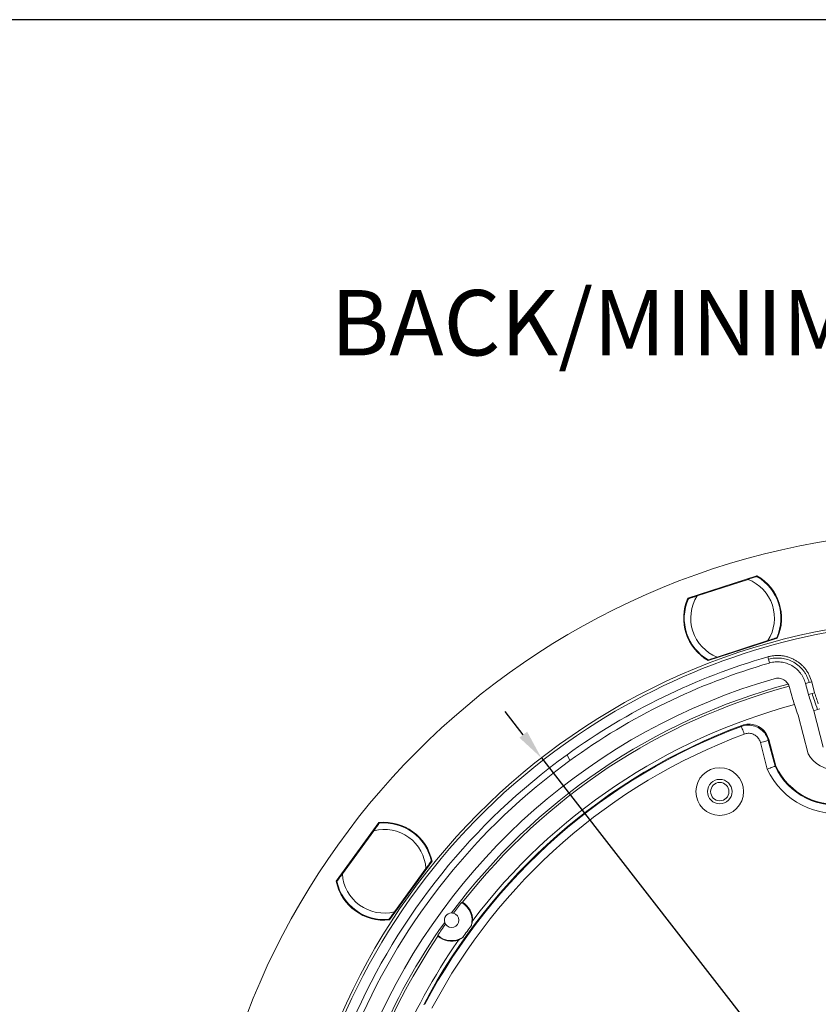
# Model space of a CAD drawing. Extents: x -87.5 to -45.8, y 15.7 to 44.7.
# Drawn here: x -71.7 to -66.8, y 38.7 to 44.7 of the extents above; entities that cross this region are included whole.
import ezdxf

# ---------------------------------------------------------------- set-up
doc = ezdxf.new("R2010")
doc.units = 0
doc.header["$LTSCALE"] = 0.75
doc.header["$MEASUREMENT"] = 0
doc.header["$PDMODE"] = 35
doc.layers.get('0').update_dxf_attribs({"linetype": 'CONTINUOUS'})
doc.layers.get('Defpoints').update_dxf_attribs({"linetype": 'CONTINUOUS'})
doc.layers.add('A-ANNO-DIM', color=1, linetype='CONTINUOUS')
doc.layers.add('TB', color=254, linetype='CONTINUOUS')
doc.styles.get("Standard").update_dxf_attribs({"font": 'romans.shx'})
doc.dimstyles.get("Standard").update_dxf_attribs({"dimtxt": 0.125, "dimasz": 0.18, "dimexe": 0.1, "dimexo": 0.1, "dimgap": 0.09, "dimtad": 0, "dimtih": 1, "dimtoh": 1, "dimzin": 0, "dimdsep": 46, "dimtxsty": 'Standard', "dimcen": 0, "dimclrd": 1, "dimclre": 1, "dimclrt": 4, "dimadec": 0, "dimazin": 0, "dimtfac": 1, "dimtmove": 0, "dimatfit": 3, "dimfxl": 0, "dimtolj": 1, "dimtzin": 0, "dimarcsym": 0})

# ---------------------------------------------------------------- blocks, each defined once
blk = doc.blocks.new('*D43')
at = {"layer": 'A-ANNO-DIM', "color": 1, "lineweight": -2}
for p, q in [((-68.6115, 40.3486), (-68.7219, 40.4907)), ((-68.501, 40.2065), (-63.5304, 33.8124)), ((-62.6251, 32.648), (-63.4199, 33.6703)), ((-62.4451, 32.648), (-62.6251, 32.648))]:
    blk.add_line(p, q, dxfattribs=at)
at = {"layer": 'A-ANNO-DIM', "color": 1}
for points in [[(-68.5878, 40.367), (-68.6352, 40.3302), (-68.501, 40.2065)], [(-63.3962, 33.6887), (-63.4436, 33.6519), (-63.5304, 33.8124)]]:
    blk.add_solid(points, dxfattribs=at)
at = {"layer": 'Defpoints', "color": 0}
for p in [(-68.501, 40.2065), (-63.5304, 33.8124)]:
    blk.add_point(p, dxfattribs=at)
at = {"layer": 'A-ANNO-DIM', "color": 4, "insert": (-61.6438, 32.648), "char_height": 0.125, "attachment_point": 5}
blk.add_mtext('\\A1;∅8.10 [∅205.7]', dxfattribs=at)

msp = doc.modelspace()

# ---------------------------------------------------------------- linework, layer by layer
at = {"color": 7, "linetype": 'Continuous', "lineweight": 15}
for p, q in [((-67.6051, 41.1832), (-67.1831, 41.3203)), ((-67.1865, 41.3192), (-67.1894, 41.3141)), ((-67.5484, 41.1975), (-67.2374, 41.2985)), ((-67.5963, 41.1819), (-67.6017, 41.1843)), ((-67.059, 40.9384), (-67.481, 40.8013)), ((-67.1157, 40.9241), (-67.4267, 40.8231)), ((-67.0677, 40.9397), (-67.0624, 40.9373)), ((-67.4776, 40.8024), (-67.4747, 40.8075)), ((-67.1169, 40.8245), (-67.1126, 40.8096)), ((-67.1126, 40.8096), (-67.1061, 40.787)), ((-66.8636, 40.6678), (-66.8864, 40.6619)), ((-66.8864, 40.6619), (-66.8687, 40.5936)), ((-66.8486, 40.6717), (-66.8636, 40.6678)), ((-66.8312, 40.605), (-66.8486, 40.6717)), ((-66.9643, 40.5642), (-66.9832, 40.6367)), ((-66.8461, 40.6005), (-66.8687, 40.5936)), ((-66.8461, 40.6005), (-66.8312, 40.605)), ((-66.8461, 40.6005), (-66.8461, 40.6005)), ((-66.8132, 40.5017), (-66.8359, 40.4952)), ((-66.8359, 40.4952), (-66.7779, 40.2723)), ((-66.7995, 40.5057), (-66.8132, 40.5017)), ((-66.8707, 40.232), (-66.9319, 40.4673)), ((-67.1198, 40.1384), (-67.1621, 40.3008)), ((-67.1137, 40.3134), (-67.0726, 40.1553)), ((-67.1105, 40.3195), (-67.0682, 40.1569)), ((-68.3438, 40.2262), (-68.326, 40.1908)), ((-67.0682, 40.1569), (-67.0726, 40.1553)), ((-69.7548, 39.4519), (-69.494, 39.8108)), ((-69.4961, 39.808), (-69.4955, 39.8021)), ((-69.7173, 39.4967), (-69.5251, 39.7613)), ((-69.1691, 39.5748), (-69.4299, 39.2158)), ((-69.177, 39.5707), (-69.1712, 39.5719)), ((-69.2066, 39.5299), (-69.3988, 39.2653)), ((-69.747, 39.4559), (-69.7527, 39.4547)), ((-69.4278, 39.2187), (-69.4285, 39.2245)), ((-69.1333, 39.1156), (-69.134, 39.1216))]:
    msp.add_line(p, q, dxfattribs=at)
at = {"color": 7, "linetype": 'Continuous', "lineweight": 15, "flags": 128}
for points in [[(-67.2783, 40.399), (-67.2757, 40.4037), (-67.2749, 40.4052)], [(-67.2608, 40.3522), (-67.2642, 40.3612), (-67.2674, 40.3699), (-67.2704, 40.378), (-67.2731, 40.385), (-67.2752, 40.3909), (-67.2769, 40.3952), (-67.2779, 40.398), (-67.2783, 40.399)], [(-67.1621, 40.3008), (-67.1527, 40.3032), (-67.1437, 40.3056), (-67.1354, 40.3077), (-67.1282, 40.3096), (-67.1221, 40.3112), (-67.1176, 40.3123), (-67.1148, 40.3131), (-67.1137, 40.3134)], [(-67.1105, 40.3195), (-67.1128, 40.315), (-67.1137, 40.3134)]]:
    msp.add_lwpolyline(points, dxfattribs=at)
at = {"color": 7, "linetype": 'Continuous', "lineweight": 15}
for radius in [0.1459, 0.075, 0.056]:
    msp.add_circle((-67.4103, 40.0003), radius, dxfattribs=at)
for centre, radius, start, end in [((-66.0157, 37.0094), 4.5833, 92.9512, 267.04771), ((-67.332, 41.0608), 0.2953, 336.18969, 59.81031), ((-67.332, 41.0608), 0.2992, 335.85164, 60.14836), ((-67.332, 41.0608), 0.2559, 327.71514, 68.28486), ((-67.332, 41.0608), 0.2559, 147.71514, 248.28486), ((-67.332, 41.0608), 0.2992, 155.85164, 240.14836), ((-67.332, 41.0608), 0.2953, 156.18969, 239.81031), ((-66.0157, 37.0094), 4.0494, 93.08385, 266.91569), ((-66.0157, 37.0094), 4.0324, 93.06186, 123.11253), ((-66.0157, 37.0094), 3.9708, 106.10117, 125.8948), ((-66.0157, 37.0094), 3.9317, 106.10117, 125.98699), ((-66.0157, 37.0094), 3.8317, 106.10117, 156.47433), ((-66.0157, 37.0094), 3.7767, 104.97884, 143.45806), ((-66.0157, 37.0094), 3.7623, 104.94544, 142.04131), ((-66.0157, 37.0094), 3.6453, 104.89846, 142.83263), ((-66.0157, 37.0094), 4.0324, 123.11253, 266.9377), ((-66.0157, 37.0094), 3.6217, 110.34575, 152.22976), ((-66.0157, 37.0094), 3.6171, 110.42998, 152.14553), ((-66.0157, 37.0094), 3.5671, 110.42998, 152.14553), ((-66.6974, 40.3311), 0.1997, 209.77131, 270), ((-66.0157, 37.0094), 3.9708, 125.8948, 156.47433), ((-66.0157, 37.0094), 3.9317, 125.98699, 156.47433), ((-66.6974, 40.3311), 0.4643, 204.52415, 281.5982), ((-66.6974, 40.3311), 0.4143, 205.10885, 281.5982), ((-66.6974, 40.3311), 0.4097, 205.16851, 281.5982), ((-69.462, 39.5133), 0.2992, 11.85164, 96.14836), ((-69.462, 39.5133), 0.2953, 12.18969, 95.81031), ((-69.462, 39.5133), 0.2559, 3.71514, 104.28486), ((-69.462, 39.5133), 0.2992, 191.85164, 276.14836), ((-69.462, 39.5133), 0.2953, 192.18969, 275.81031), ((-69.462, 39.5133), 0.2559, 183.71514, 284.28486), ((-66.0157, 37.0094), 3.7663, 142.11047, 143.36872), ((-69.0495, 39.2136), 0.125, 344.78465, 60.54743), ((-69.0495, 39.2136), 0.129, 359.15208, 58.49823), ((-69.0495, 39.2136), 0.0445, 90.60678, 197.39322), ((-69.0495, 39.2136), 0.0445, 212.82731, 75.17269), ((-66.0157, 37.0094), 3.7767, 144.54194, 157.59436), ((-66.0157, 37.0094), 3.7663, 144.63128, 145.88953), ((-66.0157, 37.0094), 3.6334, 143.30051, 144.69949), ((-66.0157, 37.0094), 3.7623, 145.95869, 157.63133), ((-66.0157, 37.0094), 3.6453, 145.16737, 157.67566), ((-69.0495, 39.2136), 0.125, 227.45257, 303.21535), ((-69.0495, 39.2136), 0.129, 229.50177, 288.84792)]:
    msp.add_arc(centre, radius, start, end, dxfattribs=at)
for points, knots in [([(-67.2374, 41.2985), (-67.2282, 41.3015), (-67.2139, 41.3062), (-67.1975, 41.3115), (-67.1886, 41.3144), (-67.1842, 41.3158), (-67.1837, 41.316), (-67.1836, 41.316)], [0, 0, 0, 0, 0.374994, 0.587755, 0.760457, 0.902335, 1, 1, 1, 1]), ([(-67.6022, 41.18), (-67.6018, 41.1801), (-67.6011, 41.1804), (-67.595, 41.1823), (-67.5843, 41.1858), (-67.5679, 41.1912), (-67.555, 41.1953), (-67.5484, 41.1975)], [0, 0, 0, 0, 0.140957, 0.281419, 0.4686, 0.725119, 1, 1, 1, 1]), ([(-67.0619, 40.9416), (-67.0623, 40.9415), (-67.063, 40.9412), (-67.069, 40.9393), (-67.0798, 40.9358), (-67.0962, 40.9304), (-67.1091, 40.9263), (-67.1157, 40.9241)], [0, 0, 0, 0, 0.140957, 0.281419, 0.468602, 0.725119, 1, 1, 1, 1]), ([(-66.8486, 40.6717), (-66.8522, 40.6857), (-66.8572, 40.6991), (-66.8666, 40.7184), (-66.87, 40.7246), (-66.8776, 40.7369), (-66.8817, 40.7429), (-66.8904, 40.7543), (-66.8951, 40.7597), (-66.9024, 40.7675), (-66.9049, 40.77), (-66.91, 40.775), (-66.9127, 40.7774), (-66.9181, 40.7821), (-66.9208, 40.7844), (-66.9265, 40.7889), (-66.9294, 40.791), (-66.9352, 40.7952), (-66.9382, 40.7972), (-66.9443, 40.8011), (-66.9473, 40.8029), (-66.9536, 40.8065), (-66.9567, 40.8082), (-66.9631, 40.8114), (-66.9663, 40.8129), (-66.9761, 40.8173), (-66.9828, 40.8199), (-66.9965, 40.8244), (-67.0034, 40.8263), (-67.0174, 40.8294), (-67.0244, 40.8306), (-67.0386, 40.8323), (-67.0458, 40.8328), (-67.0601, 40.8331), (-67.0674, 40.8329), (-67.0817, 40.8317), (-67.0888, 40.8308), (-67.103, 40.8282), (-67.11, 40.8265), (-67.1169, 40.8245)], [0.0000013, 0.0000013, 0.0000013, 0.0000013, 0.125, 0.125, 0.1875, 0.1875, 0.25, 0.25, 0.3125, 0.3125, 0.34375, 0.34375, 0.375, 0.375, 0.40625, 0.40625, 0.4375, 0.4375, 0.46875, 0.46875, 0.5, 0.5, 0.53125, 0.53125, 0.5625, 0.5625, 0.625, 0.625, 0.6875, 0.6875, 0.75, 0.75, 0.8125, 0.8125, 0.875, 0.875, 0.9375, 0.9375, 1, 1, 1, 1]), ([(-67.4267, 40.8231), (-67.4358, 40.8201), (-67.4501, 40.8154), (-67.4666, 40.8101), (-67.4755, 40.8072), (-67.4799, 40.8058), (-67.4803, 40.8056), (-67.4805, 40.8056)], [0, 0, 0, 0, 0.374993, 0.587753, 0.760457, 0.902335, 1, 1, 1, 1]), ([(-67.1126, 40.8096), (-67.0997, 40.8133), (-67.0866, 40.8157), (-67.06, 40.8179), (-67.0465, 40.8176), (-67.0202, 40.8145), (-67.0072, 40.8116), (-66.9818, 40.8032), (-66.9697, 40.7978), (-66.9466, 40.7847), (-66.9356, 40.7768), (-66.9156, 40.7593), (-66.9065, 40.7497), (-66.8944, 40.7338), (-66.8905, 40.7283), (-66.8835, 40.7169), (-66.8803, 40.7111), (-66.8716, 40.6932), (-66.867, 40.6808), (-66.8636, 40.6678)], [0, 0, 0, 0, 0.125, 0.125, 0.25, 0.25, 0.375, 0.375, 0.5, 0.5, 0.625, 0.625, 0.75, 0.75, 0.8125, 0.8125, 0.875, 0.875, 1, 1, 1, 1]), ([(-67.1061, 40.787), (-67.0947, 40.7903), (-67.0831, 40.7924), (-67.0596, 40.7943), (-67.0478, 40.794), (-67.0246, 40.7912), (-67.0131, 40.7887), (-66.9906, 40.7813), (-66.9799, 40.7765), (-66.9597, 40.765), (-66.9499, 40.758), (-66.9323, 40.7426), (-66.9243, 40.7341), (-66.9136, 40.7201), (-66.9102, 40.7152), (-66.904, 40.7052), (-66.9012, 40.7001), (-66.8935, 40.6843), (-66.8894, 40.6733), (-66.8864, 40.6619)], [0, 0, 0, 0, 0.125, 0.125, 0.25, 0.25, 0.375, 0.375, 0.5, 0.5, 0.625, 0.625, 0.75, 0.75, 0.8125, 0.8125, 0.875, 0.875, 1, 1, 1, 1]), ([(-66.9832, 40.6367), (-66.9845, 40.6417), (-66.9863, 40.6464), (-66.9907, 40.6556), (-66.9935, 40.66), (-67.0027, 40.672), (-67.0106, 40.6789), (-67.0237, 40.6864), (-67.0285, 40.6885), (-67.0381, 40.6917), (-67.0431, 40.6928), (-67.0532, 40.694), (-67.0583, 40.694), (-67.0684, 40.6932), (-67.0734, 40.6923), (-67.0783, 40.6909)], [0, 0, 0, 0, 0.125, 0.125, 0.25, 0.25, 0.5, 0.5, 0.625, 0.625, 0.75, 0.75, 0.875, 0.875, 1, 1, 1, 1]), ([(-66.8687, 40.5936), (-66.8685, 40.5933), (-66.8684, 40.5929), (-66.8683, 40.5926), (-66.8595, 40.5676), (-66.8486, 40.5351), (-66.8359, 40.4952)], [0.4976501069, 0.4976501069, 0.4976501069, 0.4976501069, 0.4976608874, 0.4976608874, 0.4976608874, 0.4985124339, 0.4985124339, 0.4985124339, 0.4985124339]), ([(-66.9319, 40.4673), (-66.9445, 40.5064), (-66.9552, 40.5384), (-66.964, 40.5632), (-66.9641, 40.5635), (-66.9642, 40.5639), (-66.9643, 40.5642)], [0.4976487872, 0.4976487872, 0.4976487872, 0.4976487872, 0.4984827239, 0.4984827239, 0.4984827239, 0.4984936698, 0.4984936698, 0.4984936698, 0.4984936698]), ([(-67.2749, 40.4052), (-67.2612, 40.4088), (-67.2339, 40.416), (-67.1913, 40.4088), (-67.1538, 40.3889), (-67.1245, 40.3581), (-67.1151, 40.3322), (-67.1105, 40.3195)], [0, 0, 0, 0, 0.2018402, 0.4036823, 0.6054834, 0.8072622, 1, 1, 1, 1]), ([(-67.2783, 40.399), (-67.2646, 40.4026), (-67.2373, 40.4099), (-67.1947, 40.4027), (-67.1572, 40.3829), (-67.1277, 40.3521), (-67.1183, 40.3261), (-67.1137, 40.3134)], [0, 0, 0, 0, 0.201656, 0.403326, 0.60496, 0.806566, 1, 1, 1, 1]), ([(-67.1621, 40.3008), (-67.1648, 40.3084), (-67.1705, 40.324), (-67.1882, 40.3425), (-67.2107, 40.3544), (-67.2362, 40.3587), (-67.2526, 40.3544), (-67.2608, 40.3522)], [0, 0, 0, 0, 0.193442, 0.395045, 0.59667, 0.798336, 1, 1, 1, 1]), ([(-67.1198, 40.1384), (-67.1196, 40.1385), (-67.1164, 40.1396), (-67.1078, 40.1427), (-67.0949, 40.1473), (-67.0828, 40.1517), (-67.0744, 40.1547), (-67.0732, 40.1551), (-67.0726, 40.1553)], [0, 0, 0, 0, 0.008712, 0.134264, 0.35156, 0.567996, 0.78399, 1, 1, 1, 1]), ([(-69.5251, 39.7613), (-69.5195, 39.7691), (-69.5106, 39.7812), (-69.5005, 39.7952), (-69.4949, 39.8028), (-69.4922, 39.8066), (-69.492, 39.8069), (-69.4919, 39.8071)], [0, 0, 0, 0, 0.374994, 0.587756, 0.760457, 0.902335, 1, 1, 1, 1]), ([(-69.1733, 39.5757), (-69.1736, 39.5754), (-69.174, 39.5747), (-69.1778, 39.5696), (-69.1844, 39.5604), (-69.1945, 39.5465), (-69.2025, 39.5356), (-69.2066, 39.5299)], [0, 0, 0, 0, 0.1409568, 0.281418, 0.4686019, 0.7251184, 1, 1, 1, 1]), ([(-69.7506, 39.451), (-69.7503, 39.4513), (-69.7499, 39.4519), (-69.7462, 39.4571), (-69.7395, 39.4662), (-69.7294, 39.4802), (-69.7214, 39.4911), (-69.7173, 39.4967)], [0, 0, 0, 0, 0.140957, 0.2814181, 0.4686008, 0.7251186, 1, 1, 1, 1]), ([(-69.3988, 39.2653), (-69.4045, 39.2576), (-69.4133, 39.2454), (-69.4235, 39.2314), (-69.429, 39.2238), (-69.4317, 39.2201), (-69.432, 39.2197), (-69.4321, 39.2196)], [0, 0, 0, 0, 0.374996, 0.587754, 0.760457, 0.902335, 1, 1, 1, 1]), ([(-68.988, 39.3225), (-68.9861, 39.3229), (-68.9841, 39.3233), (-68.9821, 39.3236), (-68.9821, 39.3236)], [0, 0, 0, 0, 0.97128, 1, 1, 1, 1]), ([(-69.05, 39.2581), (-69.0493, 39.2581), (-69.0462, 39.2581), (-69.0422, 39.2577), (-69.0391, 39.2569), (-69.0381, 39.2567)], [0, 0, 0, 0, 0.142255, 0.738994, 1, 1, 1, 1]), ([(-68.9205, 39.2117), (-68.9211, 39.2092), (-68.9223, 39.204), (-68.9267, 39.1886), (-68.9289, 39.1808)], [0, 0, 0, 0, 0.495227, 1, 1, 1, 1]), ([(-69.0869, 39.1895), (-69.0876, 39.1907), (-69.0896, 39.1939), (-69.091, 39.1978), (-69.092, 39.2003)], [0, 0, 0, 0, 0.3558379, 1, 1, 1, 1]), ([(-68.981, 39.1091), (-68.9877, 39.1046), (-69.001, 39.0957), (-69.0055, 39.0929), (-69.0078, 39.0916)], [0, 0, 0, 0, 0.504773, 1, 1, 1, 1])]:
    msp.add_open_spline(points, degree=3, knots=knots, dxfattribs=at)
for points in [[(-66.8461, 40.6005), (-66.8371, 40.575), (-66.8261, 40.5421), (-66.8132, 40.5017)], [(-66.8081, 40.5366), (-66.8156, 40.5595), (-66.8232, 40.5823), (-66.8312, 40.605)]]:
    msp.add_open_spline(points, degree=3, dxfattribs=at)
at = {"layer": 'TB'}
msp.add_lwpolyline([(-48.8205, 44.7215), (-86.2087, 44.7215, 0.414214), (-87.4587, 43.4715), (-87.4587, 16.9578, 0.414214), (-86.2087, 15.7078), (-48.8205, 15.7078)], format="xyb", dxfattribs=at)

# ---------------------------------------------------------------- texts
at = {"layer": 'A-ANNO-DIM', "insert": (-69.789, 43.0682), "char_height": 0.4, "width": 9.417514, "attachment_point": 1}
msp.add_mtext('BACK/MINIMUM CUTOUT', dxfattribs=at)

# ---------------------------------------------------------------- dimensions: what is measured, and where the dimension line sits
at = {"layer": 'A-ANNO-DIM'}
dim = msp.add_diameter_dim_2p(p1=(-68.501, 40.2065), p2=(-63.5304, 33.8124), dimstyle='Standard', dxfattribs=at)
dim.commit()
dim.dimension.update_dxf_attribs({"geometry": '*D43', "text_midpoint": (-61.6438, 32.648), "dimtype": 163})

doc.saveas('drawing.dxf')
